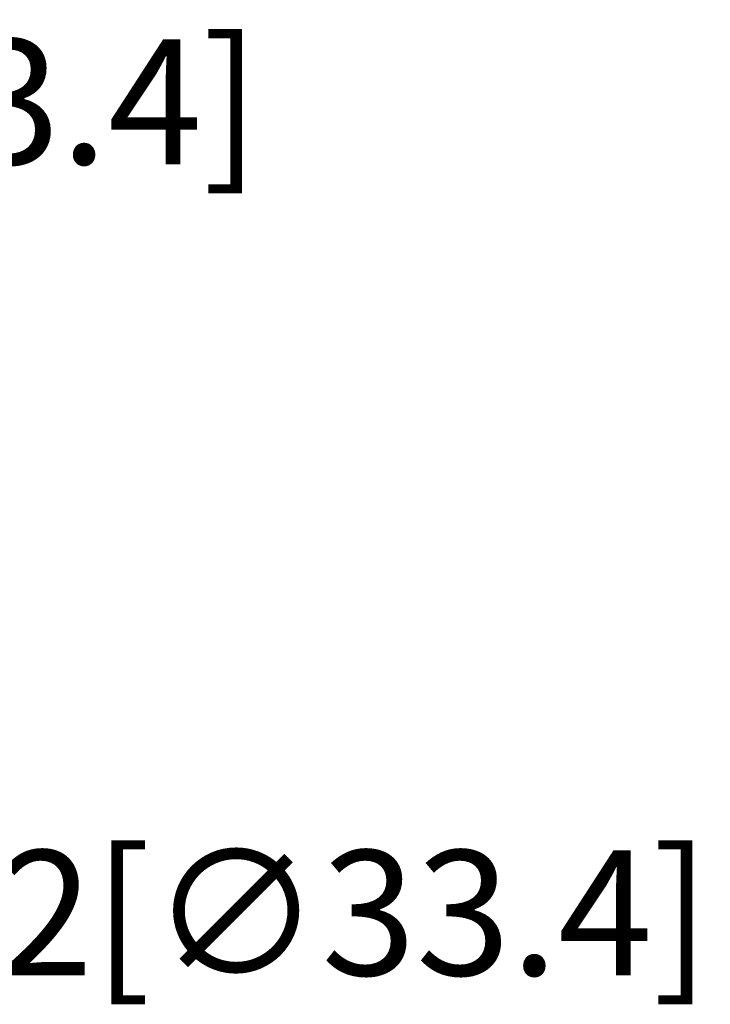
# Model space of a CAD drawing. Extents: x 23.9 to 32.3, y -1.1 to 9.7.
# Drawn here: x 27.6 to 28.3, y 2.6 to 3.6 of the extents above; entities that cross this region are included whole.
import ezdxf

# ---------------------------------------------------------------- set-up
doc = ezdxf.new("R2010")
doc.units = 0
doc.header["$LTSCALE"] = 0.6
doc.header["$MEASUREMENT"] = 0
doc.layers.get('0').update_dxf_attribs({"linetype": 'CONTINUOUS'})
doc.layers.get('DEFPOINTS').update_dxf_attribs({"linetype": 'CONTINUOUS'})
doc.layers.add('DIM', color=1, linetype='CONTINUOUS')
doc.dimstyles.new('ROBS', dxfattribs={"dimtxt": 0.18, "dimasz": 0.18, "dimexe": 0.18, "dimexo": 0.0625, "dimgap": 0.09, "dimtad": 0, "dimtih": 1, "dimtoh": 1, "dimzin": 4, "dimdsep": 46, "dimtxsty": 'STANDARD', "dimcen": 0.09, "dimadec": 0, "dimazin": 0, "dimtfac": 1, "dimtofl": 0, "dimtmove": 0, "dimatfit": 3, "dimfxl": 1, "dimtolj": 1, "dimtzin": 12, "dimarcsym": 0})

# ---------------------------------------------------------------- blocks, each defined once
blk = doc.blocks.new('*D2')
at = {"color": 0, "linetype": 'ByBlock'}
for p, q in [((27.71556, 3.46009), (27.71556, 3.58609)), ((27.65256, 3.52309), (27.77856, 3.52309)), ((28.42601, 3.19273), (28.48314, 3.16617)), ((28.48314, 3.16617), (28.60914, 3.16617))]:
    blk.add_line(p, q, dxfattribs=at)
blk.add_solid([(28.43487, 3.21177), (28.41716, 3.17369), (28.31176, 3.24586)], dxfattribs=at)
at = {"layer": 'DEFPOINTS', "color": 0, "linetype": 'ByBlock'}
for p in [(27.11937, 3.80032), (28.31176, 3.24586)]:
    blk.add_point(p, dxfattribs=at)
at = {"color": 0, "linetype": 'ByBlock', "insert": (29.23774, 3.11799), "char_height": 0.126, "attachment_point": 5}
blk.add_mtext('\\A1;∅1.32[∅33.4]', dxfattribs=at)
blk = doc.blocks.new('*D3')
at = {"color": 0, "linetype": 'ByBlock'}
for p, q in [((28.41385, 3.87843), (28.5261, 3.93566)), ((28.5261, 3.93566), (28.6521, 3.93566)), ((28.32119, 3.78278), (28.35884, 3.70894)), ((28.2027, 3.72237), (28.24035, 3.64852)), ((28.07087, 3.70354), (27.95862, 3.6463))]:
    blk.add_line(p, q, dxfattribs=at)
for points in [[(28.40431, 3.89713), (28.42339, 3.85972), (28.3016, 3.82119)], [(28.06133, 3.72225), (28.08041, 3.68483), (28.18312, 3.76077)]]:
    blk.add_solid(points, dxfattribs=at)
at = {"layer": 'DEFPOINTS', "color": 0, "linetype": 'ByBlock'}
for p in [(28.30131, 3.82176), (28.3016, 3.82119), (28.18283, 3.76134)]:
    blk.add_point(p, dxfattribs=at)
at = {"color": 0, "linetype": 'ByBlock', "insert": (29.0511, 3.93566), "char_height": 0.126, "attachment_point": 5}
blk.add_mtext('\\A1;.13[3.4]', dxfattribs=at)

msp = doc.modelspace()

# ---------------------------------------------------------------- dimensions: what is measured, and where the dimension line sits
at = {"layer": 'DIM', "color": 7}
dim = msp.add_aligned_dim(p1=(26.69046, 3.35732), p2=(26.80895, 3.41773), distance=-0.00064, dimstyle='ROBS', override={"dimscale": 0.7, "dimatfit": 2}, dxfattribs=at)
dim.commit()
dim.dimension.update_dxf_attribs({"geometry": '*D3', "text_midpoint": (27.55874, 3.53163), "insert": (-1.49236, -0.40403)})
dim = msp.add_diameter_dim_2p(p1=(25.627, 3.39629), p2=(26.8194, 2.84183), dimstyle='ROBS', override={"dimscale": 0.7, "dimatfit": 2}, dxfattribs=at)
dim.commit()
dim.dimension.update_dxf_attribs({"geometry": '*D2', "text_midpoint": (27.74537, 2.71396), "dimtype": 163, "insert": (-1.49236, -0.40403)})

doc.saveas('drawing.dxf')
